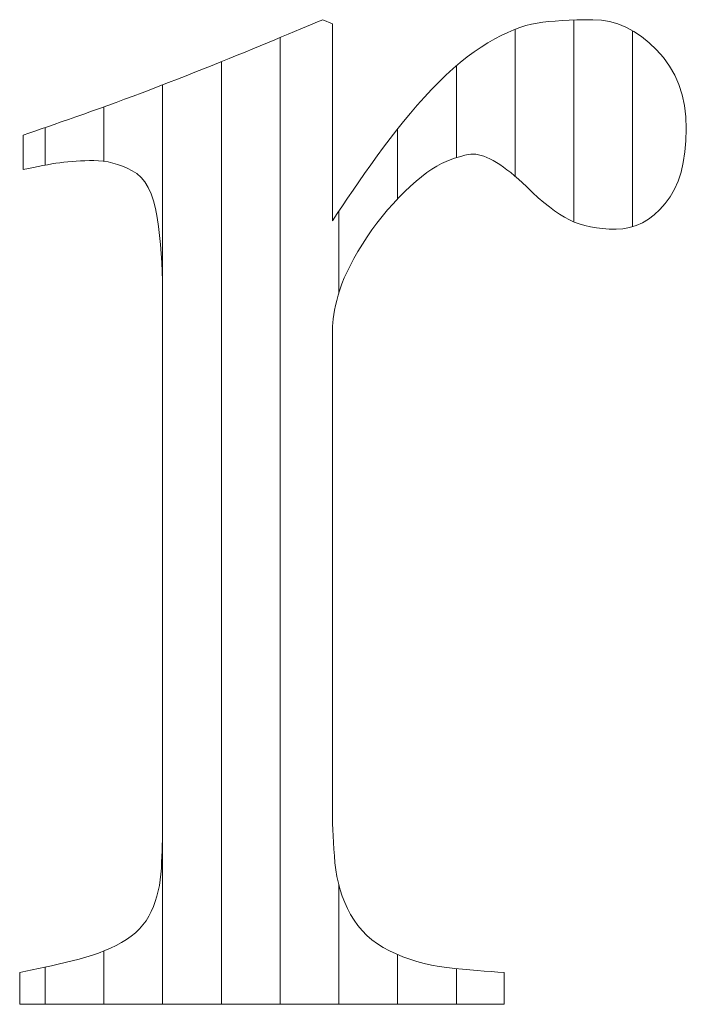
# Model space of a CAD drawing. Units: millimetres. Extents: x -6140 to 8434, y -4455 to 4425.
# Drawn here: x -4095 to -4061, y -4011 to -3961 of the extents above; entities that cross this region are included whole.
import ezdxf

# ---------------------------------------------------------------- set-up
doc = ezdxf.new("R2010")
doc.units = ezdxf.units.MM
doc.header["$LTSCALE"] = 30
doc.layers.add('F-0_補助線', color=7, linetype='Continuous')
doc.layers.add('F-1_枠', color=7, linetype='Continuous')

msp = doc.modelspace()

# ---------------------------------------------------------------- linework, layer by layer
at = {"layer": 'F-0_補助線', "color": 7, "linetype": 'Continuous', "lineweight": 5}
for p, q in [((-4066.342, -3961.269), (-4066.342, -3971.555)), ((-4069.334, -3961.744), (-4069.334, -3969.229)), ((-4063.35, -3961.823), (-4063.35, -3971.797)), ((-4081.302, -3962.164), (-4081.302, -4011.417)), ((-4084.294, -3963.394), (-4084.294, -4011.417)), ((-4072.326, -3963.604), (-4072.326, -3968.28)), ((-4087.286, -3964.574), (-4087.286, -4011.417)), ((-4090.278, -3965.694), (-4090.278, -3968.468)), ((-4093.27, -3966.749), (-4093.27, -3968.661)), ((-4075.318, -3966.808), (-4075.318, -3970.38)), ((-4078.31, -3971), (-4078.31, -3975.178)), ((-4078.31, -4005.334), (-4078.31, -4011.417)), ((-4090.278, -4008.7), (-4090.278, -4011.417)), ((-4075.318, -4008.882), (-4075.318, -4011.417)), ((-4093.27, -4009.521), (-4093.27, -4011.417)), ((-4072.326, -4009.594), (-4072.326, -4011.417))]:
    msp.add_line(p, q, dxfattribs=at)
at = {"layer": 'F-1_枠', "color": 7, "linetype": 'Continuous', "lineweight": 5}
for p, q in [((-4079.667, -3961.479), (-4079.392, -3961.363)), ((-4079.392, -3961.363), (-4079.13, -3961.253)), ((-4079.13, -3961.253), (-4078.638, -3961.47)), ((-4078.638, -3961.47), (-4078.638, -3971.492)), ((-4068.492, -3961.483), (-4068.208, -3961.428)), ((-4068.208, -3961.428), (-4067.92, -3961.387)), ((-4067.92, -3961.387), (-4067.612, -3961.352)), ((-4067.612, -3961.352), (-4067.286, -3961.321)), ((-4067.286, -3961.321), (-4066.94, -3961.297)), ((-4066.94, -3961.297), (-4066.576, -3961.277)), ((-4066.576, -3961.277), (-4066.192, -3961.264)), ((-4066.192, -3961.264), (-4065.79, -3961.255)), ((-4065.79, -3961.255), (-4065.368, -3961.253)), ((-4065.368, -3961.253), (-4064.941, -3961.277)), ((-4064.941, -3961.277), (-4064.519, -3961.349)), ((-4064.519, -3961.349), (-4064.105, -3961.468)), ((-4064.105, -3961.468), (-4063.697, -3961.636)), ((-4080.891, -3961.992), (-4080.566, -3961.856)), ((-4080.566, -3961.856), (-4080.254, -3961.725)), ((-4080.254, -3961.725), (-4079.954, -3961.599)), ((-4079.954, -3961.599), (-4079.667, -3961.479)), ((-4070.039, -3962.057), (-4069.712, -3961.902)), ((-4069.712, -3961.902), (-4069.394, -3961.766)), ((-4069.394, -3961.766), (-4069.085, -3961.652)), ((-4069.085, -3961.652), (-4068.784, -3961.557)), ((-4068.784, -3961.557), (-4068.492, -3961.483)), ((-4063.697, -3961.636), (-4063.295, -3961.852)), ((-4063.295, -3961.852), (-4062.9, -3962.115)), ((-4082.31, -3962.584), (-4081.938, -3962.43)), ((-4081.938, -3962.43), (-4081.577, -3962.279)), ((-4081.577, -3962.279), (-4081.228, -3962.133)), ((-4081.228, -3962.133), (-4080.891, -3961.992)), ((-4071.067, -3962.646), (-4070.718, -3962.429)), ((-4070.718, -3962.429), (-4070.374, -3962.233)), ((-4070.374, -3962.233), (-4070.039, -3962.057)), ((-4062.9, -3962.115), (-4062.512, -3962.427)), ((-4062.512, -3962.427), (-4062.13, -3962.786)), ((-4083.487, -3963.067), (-4083.084, -3962.902)), ((-4083.084, -3962.902), (-4082.692, -3962.741)), ((-4082.692, -3962.741), (-4082.31, -3962.584)), ((-4071.774, -3963.15), (-4071.42, -3962.887)), ((-4071.42, -3962.887), (-4071.067, -3962.646)), ((-4062.13, -3962.786), (-4061.775, -3963.185)), ((-4084.759, -3963.582), (-4084.325, -3963.407)), ((-4084.325, -3963.407), (-4083.901, -3963.235)), ((-4083.901, -3963.235), (-4083.487, -3963.067)), ((-4072.491, -3963.746), (-4072.132, -3963.437)), ((-4072.132, -3963.437), (-4071.774, -3963.15)), ((-4061.775, -3963.185), (-4061.467, -3963.614)), ((-4086.086, -3964.109), (-4085.642, -3963.934)), ((-4085.642, -3963.934), (-4085.2, -3963.758)), ((-4085.2, -3963.758), (-4084.759, -3963.582)), ((-4072.854, -3964.078), (-4072.491, -3963.746)), ((-4061.467, -3963.614), (-4061.207, -3964.072)), ((-4087.429, -3964.629), (-4086.98, -3964.457)), ((-4086.98, -3964.457), (-4086.532, -3964.283)), ((-4086.532, -3964.283), (-4086.086, -3964.109)), ((-4073.587, -3964.812), (-4073.219, -3964.434)), ((-4073.219, -3964.434), (-4072.854, -3964.078)), ((-4061.207, -3964.072), (-4060.994, -3964.561)), ((-4088.783, -3965.142), (-4088.333, -3964.973)), ((-4088.333, -3964.973), (-4087.88, -3964.802)), ((-4087.88, -3964.802), (-4087.429, -3964.629)), ((-4073.953, -3965.205), (-4073.587, -3964.812)), ((-4060.994, -3964.561), (-4060.828, -3965.081)), ((-4090.082, -3965.622), (-4089.657, -3965.467)), ((-4089.657, -3965.467), (-4089.224, -3965.306)), ((-4089.224, -3965.306), (-4088.783, -3965.142)), ((-4074.314, -3965.608), (-4073.953, -3965.205)), ((-4060.828, -3965.081), (-4060.71, -3965.63)), ((-4091.305, -3966.063), (-4090.906, -3965.92)), ((-4090.906, -3965.92), (-4090.498, -3965.774)), ((-4090.498, -3965.774), (-4090.082, -3965.622)), ((-4074.669, -3966.018), (-4074.314, -3965.608)), ((-4060.71, -3965.63), (-4060.639, -3966.209)), ((-4092.8, -3966.587), (-4092.445, -3966.463)), ((-4092.445, -3966.463), (-4092.078, -3966.335)), ((-4092.078, -3966.335), (-4091.697, -3966.201)), ((-4091.697, -3966.201), (-4091.305, -3966.063)), ((-4075.363, -3966.865), (-4075.019, -3966.437)), ((-4075.019, -3966.437), (-4074.669, -3966.018)), ((-4060.639, -3966.209), (-4060.615, -3966.819)), ((-4094.091, -3967.032), (-4093.788, -3966.928)), ((-4093.788, -3966.928), (-4093.472, -3966.819)), ((-4093.472, -3966.819), (-4093.142, -3966.705)), ((-4093.142, -3966.705), (-4092.8, -3966.587)), ((-4075.702, -3967.3), (-4075.363, -3966.865)), ((-4060.615, -3966.819), (-4060.632, -3967.425)), ((-4094.382, -3967.131), (-4094.091, -3967.032)), ((-4094.382, -3967.19), (-4094.382, -3967.131)), ((-4094.382, -3967.253), (-4094.382, -3967.19)), ((-4094.382, -3967.318), (-4094.382, -3967.253)), ((-4094.382, -3967.386), (-4094.382, -3967.318)), ((-4094.382, -3967.457), (-4094.382, -3967.386)), ((-4094.382, -3967.531), (-4094.382, -3967.457)), ((-4076.036, -3967.744), (-4075.702, -3967.3)), ((-4060.632, -3967.425), (-4060.682, -3967.993)), ((-4094.382, -3967.608), (-4094.382, -3967.531)), ((-4094.382, -3967.687), (-4094.382, -3967.608)), ((-4094.382, -3967.768), (-4094.382, -3967.687)), ((-4094.382, -3967.849), (-4094.382, -3967.768)), ((-4094.382, -3967.93), (-4094.382, -3967.849)), ((-4094.382, -3968.011), (-4094.382, -3967.93)), ((-4076.364, -3968.197), (-4076.036, -3967.744)), ((-4060.682, -3967.993), (-4060.766, -3968.525)), ((-4094.382, -3968.092), (-4094.382, -3968.011)), ((-4094.382, -3968.173), (-4094.382, -3968.092)), ((-4094.382, -3968.254), (-4094.382, -3968.173)), ((-4094.382, -3968.335), (-4094.382, -3968.254)), ((-4094.382, -3968.414), (-4094.382, -3968.335)), ((-4094.382, -3968.491), (-4094.382, -3968.414)), ((-4094.382, -3968.565), (-4094.382, -3968.491)), ((-4092.11, -3968.492), (-4092.316, -3968.514)), ((-4091.899, -3968.473), (-4092.11, -3968.492)), ((-4091.684, -3968.458), (-4091.899, -3968.473)), ((-4091.465, -3968.446), (-4091.684, -3968.458)), ((-4091.241, -3968.438), (-4091.465, -3968.446)), ((-4091.012, -3968.433), (-4091.241, -3968.438)), ((-4090.779, -3968.431), (-4091.012, -3968.433)), ((-4090.543, -3968.439), (-4090.779, -3968.431)), ((-4090.304, -3968.463), (-4090.543, -3968.439)), ((-4090.064, -3968.503), (-4090.304, -3968.463)), ((-4076.685, -3968.648), (-4076.364, -3968.197)), ((-4072.852, -3968.475), (-4073.082, -3968.58)), ((-4072.633, -3968.388), (-4072.852, -3968.475)), ((-4072.427, -3968.313), (-4072.633, -3968.388)), ((-4072.234, -3968.25), (-4072.427, -3968.313)), ((-4072.054, -3968.198), (-4072.234, -3968.25)), ((-4071.886, -3968.158), (-4072.054, -3968.198)), ((-4071.731, -3968.129), (-4071.886, -3968.158)), ((-4071.589, -3968.111), (-4071.731, -3968.129)), ((-4071.459, -3968.106), (-4071.589, -3968.111)), ((-4071.333, -3968.112), (-4071.459, -3968.106)), ((-4071.201, -3968.132), (-4071.333, -3968.112)), ((-4071.063, -3968.165), (-4071.201, -3968.132)), ((-4070.919, -3968.211), (-4071.063, -3968.165)), ((-4070.769, -3968.27), (-4070.919, -3968.211)), ((-4070.613, -3968.342), (-4070.769, -3968.27)), ((-4070.451, -3968.427), (-4070.613, -3968.342)), ((-4070.283, -3968.525), (-4070.451, -3968.427)), ((-4094.382, -3968.636), (-4094.382, -3968.565)), ((-4094.382, -3968.704), (-4094.382, -3968.636)), ((-4094.382, -3968.769), (-4094.382, -3968.704)), ((-4094.382, -3968.832), (-4094.382, -3968.769)), ((-4094.382, -3968.891), (-4094.382, -3968.832)), ((-4094.119, -3968.833), (-4094.382, -3968.891)), ((-4093.865, -3968.778), (-4094.119, -3968.833)), ((-4093.619, -3968.728), (-4093.865, -3968.778)), ((-4093.381, -3968.681), (-4093.619, -3968.728)), ((-4093.153, -3968.639), (-4093.381, -3968.681)), ((-4092.932, -3968.602), (-4093.153, -3968.639)), ((-4092.72, -3968.568), (-4092.932, -3968.602)), ((-4092.517, -3968.539), (-4092.72, -3968.568)), ((-4092.316, -3968.514), (-4092.517, -3968.539)), ((-4089.822, -3968.56), (-4090.064, -3968.503)), ((-4089.578, -3968.632), (-4089.822, -3968.56)), ((-4089.332, -3968.721), (-4089.578, -3968.632)), ((-4089.085, -3968.825), (-4089.332, -3968.721)), ((-4088.835, -3968.946), (-4089.085, -3968.825)), ((-4088.596, -3969.096), (-4088.835, -3968.946)), ((-4076.995, -3969.088), (-4076.685, -3968.648)), ((-4073.571, -3968.865), (-4073.829, -3969.045)), ((-4073.321, -3968.71), (-4073.571, -3968.865)), ((-4073.082, -3968.58), (-4073.321, -3968.71)), ((-4070.11, -3968.637), (-4070.283, -3968.525)), ((-4069.931, -3968.76), (-4070.11, -3968.637)), ((-4069.747, -3968.896), (-4069.931, -3968.76)), ((-4069.557, -3969.044), (-4069.747, -3968.896)), ((-4060.766, -3968.525), (-4060.884, -3969.019)), ((-4088.38, -3969.288), (-4088.596, -3969.096)), ((-4088.186, -3969.522), (-4088.38, -3969.288)), ((-4077.295, -3969.517), (-4076.995, -3969.088)), ((-4074.376, -3969.482), (-4074.664, -3969.738)), ((-4074.098, -3969.251), (-4074.376, -3969.482)), ((-4073.829, -3969.045), (-4074.098, -3969.251)), ((-4069.363, -3969.204), (-4069.557, -3969.044)), ((-4069.162, -3969.376), (-4069.363, -3969.204)), ((-4068.957, -3969.561), (-4069.162, -3969.376)), ((-4061.035, -3969.475), (-4061.219, -3969.895)), ((-4060.884, -3969.019), (-4061.035, -3969.475)), ((-4088.015, -3969.798), (-4088.186, -3969.522)), ((-4087.867, -3970.117), (-4088.015, -3969.798)), ((-4077.863, -3970.34), (-4077.584, -3969.934)), ((-4077.584, -3969.934), (-4077.295, -3969.517)), ((-4074.664, -3969.738), (-4074.961, -3970.019)), ((-4068.746, -3969.758), (-4068.957, -3969.561)), ((-4068.444, -3970.051), (-4068.746, -3969.758)), ((-4061.219, -3969.895), (-4061.438, -3970.277)), ((-4087.742, -3970.477), (-4087.867, -3970.117)), ((-4087.639, -3970.88), (-4087.742, -3970.477)), ((-4078.132, -3970.735), (-4077.863, -3970.34)), ((-4075.26, -3970.317), (-4075.549, -3970.626)), ((-4074.961, -3970.019), (-4075.26, -3970.317)), ((-4068.151, -3970.321), (-4068.444, -3970.051)), ((-4067.867, -3970.567), (-4068.151, -3970.321)), ((-4061.438, -3970.277), (-4061.69, -3970.621)), ((-4087.56, -3971.324), (-4087.639, -3970.88)), ((-4078.39, -3971.119), (-4078.132, -3970.735)), ((-4075.83, -3970.945), (-4076.103, -3971.275)), ((-4075.549, -3970.626), (-4075.83, -3970.945)), ((-4067.59, -3970.791), (-4067.867, -3970.567)), ((-4067.323, -3970.991), (-4067.59, -3970.791)), ((-4067.064, -3971.167), (-4067.323, -3970.991)), ((-4061.964, -3970.927), (-4062.249, -3971.192)), ((-4061.69, -3970.621), (-4061.964, -3970.927)), ((-4087.495, -3971.789), (-4087.56, -3971.324)), ((-4078.638, -3971.492), (-4078.39, -3971.119)), ((-4076.103, -3971.275), (-4076.368, -3971.614)), ((-4066.813, -3971.321), (-4067.064, -3971.167)), ((-4066.571, -3971.451), (-4066.813, -3971.321)), ((-4066.325, -3971.562), (-4066.571, -3971.451)), ((-4062.545, -3971.416), (-4062.853, -3971.599)), ((-4062.249, -3971.192), (-4062.545, -3971.416)), ((-4087.44, -3972.252), (-4087.495, -3971.789)), ((-4076.624, -3971.963), (-4076.871, -3972.323)), ((-4076.368, -3971.614), (-4076.624, -3971.963)), ((-4066.065, -3971.658), (-4066.325, -3971.562)), ((-4065.79, -3971.74), (-4066.065, -3971.658)), ((-4065.5, -3971.807), (-4065.79, -3971.74)), ((-4065.195, -3971.858), (-4065.5, -3971.807)), ((-4064.876, -3971.895), (-4065.195, -3971.858)), ((-4064.541, -3971.918), (-4064.876, -3971.895)), ((-4064.192, -3971.925), (-4064.541, -3971.918)), ((-4063.84, -3971.905), (-4064.192, -3971.925)), ((-4063.5, -3971.844), (-4063.84, -3971.905)), ((-4063.171, -3971.742), (-4063.5, -3971.844)), ((-4062.853, -3971.599), (-4063.171, -3971.742)), ((-4087.393, -3972.713), (-4087.44, -3972.252)), ((-4076.871, -3972.323), (-4077.11, -3972.693)), ((-4087.354, -3973.172), (-4087.393, -3972.713)), ((-4077.11, -3972.693), (-4077.335, -3973.062)), ((-4087.324, -3973.628), (-4087.354, -3973.172)), ((-4077.54, -3973.418), (-4077.724, -3973.762)), ((-4077.335, -3973.062), (-4077.54, -3973.418)), ((-4087.303, -3974.083), (-4087.324, -3973.628)), ((-4077.724, -3973.762), (-4077.889, -3974.093)), ((-4087.29, -3974.535), (-4087.303, -3974.083)), ((-4078.033, -3974.412), (-4078.157, -3974.718)), ((-4077.889, -3974.093), (-4078.033, -3974.412)), ((-4087.286, -3974.986), (-4087.29, -3974.535)), ((-4087.286, -3975.228), (-4087.286, -3974.986)), ((-4078.26, -3975.012), (-4078.344, -3975.293)), ((-4078.157, -3974.718), (-4078.26, -3975.012)), ((-4087.286, -3975.492), (-4087.286, -3975.228)), ((-4087.286, -3975.775), (-4087.286, -3975.492)), ((-4078.344, -3975.293), (-4078.413, -3975.561)), ((-4087.286, -3976.079), (-4087.286, -3975.775)), ((-4078.473, -3975.815), (-4078.523, -3976.055)), ((-4078.413, -3975.561), (-4078.473, -3975.815)), ((-4087.286, -3976.404), (-4087.286, -3976.079)), ((-4087.286, -3976.749), (-4087.286, -3976.404)), ((-4078.597, -3976.493), (-4078.62, -3976.691)), ((-4078.564, -3976.281), (-4078.597, -3976.493)), ((-4078.523, -3976.055), (-4078.564, -3976.281)), ((-4087.286, -3977.114), (-4087.286, -3976.749)), ((-4078.633, -3976.874), (-4078.638, -3977.044)), ((-4078.62, -3976.691), (-4078.633, -3976.874)), ((-4087.286, -3977.5), (-4087.286, -3977.114)), ((-4087.286, -3977.906), (-4087.286, -3977.5)), ((-4078.638, -3977.044), (-4078.638, -3977.263)), ((-4078.638, -3977.263), (-4078.638, -3977.5)), ((-4078.638, -3977.5), (-4078.638, -3977.755)), ((-4087.286, -3978.332), (-4087.286, -3977.906)), ((-4078.638, -3977.755), (-4078.638, -3978.03)), ((-4087.286, -3978.778), (-4087.286, -3978.332)), ((-4078.638, -3978.03), (-4078.638, -3978.322)), ((-4078.638, -3978.322), (-4078.638, -3978.633)), ((-4087.286, -3979.243), (-4087.286, -3978.778)), ((-4078.638, -3978.633), (-4078.638, -3978.963)), ((-4078.638, -3978.963), (-4078.638, -3979.31)), ((-4087.286, -3979.729), (-4087.286, -3979.243)), ((-4078.638, -3979.31), (-4078.638, -3979.676)), ((-4087.286, -3980.235), (-4087.286, -3979.729)), ((-4078.638, -3979.676), (-4078.638, -3980.06)), ((-4087.286, -3980.76), (-4087.286, -3980.235)), ((-4078.638, -3980.06), (-4078.638, -3980.462)), ((-4078.638, -3980.462), (-4078.638, -3980.882)), ((-4087.286, -3981.306), (-4087.286, -3980.76)), ((-4078.638, -3980.882), (-4078.638, -3981.32)), ((-4087.286, -3981.866), (-4087.286, -3981.306)), ((-4078.638, -3981.32), (-4078.638, -3981.776)), ((-4087.286, -3982.437), (-4087.286, -3981.866)), ((-4078.638, -3981.776), (-4078.638, -3982.25)), ((-4087.286, -3983.017), (-4087.286, -3982.437)), ((-4078.638, -3982.25), (-4078.638, -3982.742)), ((-4087.286, -3983.608), (-4087.286, -3983.017)), ((-4078.638, -3982.742), (-4078.638, -3983.247)), ((-4078.638, -3983.247), (-4078.638, -3983.762)), ((-4087.286, -3984.208), (-4087.286, -3983.608)), ((-4078.638, -3983.762), (-4078.638, -3984.285)), ((-4087.286, -3984.818), (-4087.286, -3984.208)), ((-4078.638, -3984.285), (-4078.638, -3984.817)), ((-4087.286, -3985.439), (-4087.286, -3984.818)), ((-4078.638, -3984.817), (-4078.638, -3985.358)), ((-4087.286, -3986.069), (-4087.286, -3985.439)), ((-4078.638, -3985.358), (-4078.638, -3985.909)), ((-4078.638, -3985.909), (-4078.638, -3986.468)), ((-4087.286, -3986.704), (-4087.286, -3986.069)), ((-4078.638, -3986.468), (-4078.638, -3987.036)), ((-4087.286, -3987.34), (-4087.286, -3986.704)), ((-4078.638, -3987.036), (-4078.638, -3987.609)), ((-4087.286, -3987.975), (-4087.286, -3987.34)), ((-4087.286, -3988.61), (-4087.286, -3987.975)), ((-4078.638, -3987.609), (-4078.638, -3988.182)), ((-4078.638, -3988.182), (-4078.638, -3988.755)), ((-4087.286, -3989.246), (-4087.286, -3988.61)), ((-4078.638, -3988.755), (-4078.638, -3989.328)), ((-4087.286, -3989.881), (-4087.286, -3989.246)), ((-4078.638, -3989.328), (-4078.638, -3989.9)), ((-4087.286, -3990.516), (-4087.286, -3989.881)), ((-4078.638, -3989.9), (-4078.638, -3990.473)), ((-4087.286, -3991.152), (-4087.286, -3990.516)), ((-4078.638, -3990.473), (-4078.638, -3991.046)), ((-4078.638, -3991.046), (-4078.638, -3991.619)), ((-4087.286, -3991.782), (-4087.286, -3991.152)), ((-4087.286, -3992.402), (-4087.286, -3991.782)), ((-4078.638, -3991.619), (-4078.638, -3992.187)), ((-4087.286, -3993.013), (-4087.286, -3992.402)), ((-4078.638, -3992.187), (-4078.638, -3992.746)), ((-4087.286, -3993.613), (-4087.286, -3993.013)), ((-4078.638, -3992.746), (-4078.638, -3993.297)), ((-4078.638, -3993.297), (-4078.638, -3993.838)), ((-4087.286, -3994.203), (-4087.286, -3993.613)), ((-4078.638, -3993.838), (-4078.638, -3994.37)), ((-4087.286, -3994.784), (-4087.286, -3994.203)), ((-4078.638, -3994.37), (-4078.638, -3994.894)), ((-4087.286, -3995.354), (-4087.286, -3994.784)), ((-4078.638, -3994.894), (-4078.638, -3995.408)), ((-4087.286, -3995.915), (-4087.286, -3995.354)), ((-4078.638, -3995.408), (-4078.638, -3995.913)), ((-4087.286, -3996.46), (-4087.286, -3995.915)), ((-4078.638, -3995.913), (-4078.638, -3996.405)), ((-4087.286, -3996.986), (-4087.286, -3996.46)), ((-4078.638, -3996.405), (-4078.638, -3996.879)), ((-4087.286, -3997.491), (-4087.286, -3996.986)), ((-4078.638, -3996.879), (-4078.638, -3997.335)), ((-4087.286, -3997.977), (-4087.286, -3997.491)), ((-4078.638, -3997.335), (-4078.638, -3997.773)), ((-4087.286, -3998.443), (-4087.286, -3997.977)), ((-4078.638, -3997.773), (-4078.638, -3998.193)), ((-4087.286, -3998.889), (-4087.286, -3998.443)), ((-4078.638, -3998.193), (-4078.638, -3998.595)), ((-4087.286, -3999.315), (-4087.286, -3998.889)), ((-4078.638, -3998.595), (-4078.638, -3998.979)), ((-4078.638, -3998.979), (-4078.638, -3999.345)), ((-4087.286, -3999.721), (-4087.286, -3999.315)), ((-4078.638, -3999.345), (-4078.638, -3999.693)), ((-4087.286, -4000.107), (-4087.286, -3999.721)), ((-4078.638, -3999.693), (-4078.638, -4000.022)), ((-4078.638, -4000.022), (-4078.638, -4000.333)), ((-4087.286, -4000.472), (-4087.286, -4000.107)), ((-4087.286, -4000.817), (-4087.286, -4000.472)), ((-4078.638, -4000.333), (-4078.638, -4000.626)), ((-4087.286, -4001.141), (-4087.286, -4000.817)), ((-4078.638, -4000.626), (-4078.638, -4000.9)), ((-4078.638, -4000.9), (-4078.638, -4001.155)), ((-4087.286, -4001.445), (-4087.286, -4001.141)), ((-4087.286, -4001.729), (-4087.286, -4001.445)), ((-4078.638, -4001.155), (-4078.638, -4001.393)), ((-4078.638, -4001.393), (-4078.638, -4001.611)), ((-4087.286, -4001.992), (-4087.286, -4001.729)), ((-4087.286, -4002.235), (-4087.286, -4001.992)), ((-4078.638, -4001.611), (-4078.636, -4001.906)), ((-4078.636, -4001.906), (-4078.63, -4002.21)), ((-4087.29, -4002.76), (-4087.287, -4002.494)), ((-4087.287, -4002.494), (-4087.286, -4002.235)), ((-4078.63, -4002.21), (-4078.619, -4002.521)), ((-4078.619, -4002.521), (-4078.605, -4002.841)), ((-4087.301, -4003.309), (-4087.295, -4003.032)), ((-4087.295, -4003.032), (-4087.29, -4002.76)), ((-4078.605, -4002.841), (-4078.587, -4003.17)), ((-4087.321, -4003.883), (-4087.31, -4003.593)), ((-4087.31, -4003.593), (-4087.301, -4003.309)), ((-4078.587, -4003.17), (-4078.564, -4003.507)), ((-4078.564, -4003.507), (-4078.538, -4003.852)), ((-4087.333, -4004.179), (-4087.321, -4003.883)), ((-4078.538, -4003.852), (-4078.507, -4004.206)), ((-4087.369, -4004.782), (-4087.348, -4004.481)), ((-4087.348, -4004.481), (-4087.333, -4004.179)), ((-4078.507, -4004.206), (-4078.466, -4004.56)), ((-4078.466, -4004.56), (-4078.408, -4004.907)), ((-4087.449, -4005.363), (-4087.403, -4005.076)), ((-4087.403, -4005.076), (-4087.369, -4004.782)), ((-4078.408, -4004.907), (-4078.334, -4005.247)), ((-4087.507, -4005.643), (-4087.449, -4005.363)), ((-4078.334, -4005.247), (-4078.242, -4005.58)), ((-4078.242, -4005.58), (-4078.135, -4005.906)), ((-4087.66, -4006.18), (-4087.577, -4005.915)), ((-4087.577, -4005.915), (-4087.507, -4005.643)), ((-4078.135, -4005.906), (-4078.01, -4006.224)), ((-4087.862, -4006.688), (-4087.755, -4006.437)), ((-4087.755, -4006.437), (-4087.66, -4006.18)), ((-4078.01, -4006.224), (-4077.869, -4006.536)), ((-4077.869, -4006.536), (-4077.711, -4006.84)), ((-4088.126, -4007.157), (-4087.984, -4006.929)), ((-4087.984, -4006.929), (-4087.862, -4006.688)), ((-4077.711, -4006.84), (-4077.535, -4007.132)), ((-4088.667, -4007.769), (-4088.468, -4007.577)), ((-4088.468, -4007.577), (-4088.287, -4007.373)), ((-4088.287, -4007.373), (-4088.126, -4007.157)), ((-4077.535, -4007.132), (-4077.338, -4007.407)), ((-4077.338, -4007.407), (-4077.121, -4007.665)), ((-4089.381, -4008.271), (-4089.124, -4008.116)), ((-4089.124, -4008.116), (-4088.886, -4007.949)), ((-4088.886, -4007.949), (-4088.667, -4007.769)), ((-4077.121, -4007.665), (-4076.883, -4007.906)), ((-4076.883, -4007.906), (-4076.625, -4008.129)), ((-4090.234, -4008.682), (-4089.938, -4008.553)), ((-4089.938, -4008.553), (-4089.653, -4008.416)), ((-4089.653, -4008.416), (-4089.381, -4008.271)), ((-4076.625, -4008.129), (-4076.346, -4008.335)), ((-4076.346, -4008.335), (-4076.047, -4008.524)), ((-4076.047, -4008.524), (-4075.727, -4008.696)), ((-4091.891, -4009.208), (-4091.536, -4009.119)), ((-4091.536, -4009.119), (-4091.193, -4009.022)), ((-4091.193, -4009.022), (-4090.861, -4008.916)), ((-4090.861, -4008.916), (-4090.542, -4008.803)), ((-4090.542, -4008.803), (-4090.234, -4008.682)), ((-4075.727, -4008.696), (-4075.393, -4008.851)), ((-4075.393, -4008.851), (-4075.049, -4008.993)), ((-4075.049, -4008.993), (-4074.697, -4009.12)), ((-4074.697, -4009.12), (-4074.336, -4009.233)), ((-4093.935, -4009.664), (-4093.611, -4009.595)), ((-4093.611, -4009.595), (-4093.281, -4009.524)), ((-4093.281, -4009.524), (-4092.943, -4009.449)), ((-4092.943, -4009.449), (-4092.599, -4009.372)), ((-4092.599, -4009.372), (-4092.248, -4009.291)), ((-4092.248, -4009.291), (-4091.891, -4009.208)), ((-4074.336, -4009.233), (-4073.966, -4009.331)), ((-4073.966, -4009.331), (-4073.587, -4009.415)), ((-4073.587, -4009.415), (-4073.199, -4009.484)), ((-4073.199, -4009.484), (-4072.802, -4009.539)), ((-4072.802, -4009.539), (-4072.405, -4009.585)), ((-4072.405, -4009.585), (-4072.017, -4009.627)), ((-4072.017, -4009.627), (-4071.639, -4009.664)), ((-4094.563, -4009.792), (-4094.252, -4009.729)), ((-4094.563, -4009.847), (-4094.563, -4009.792)), ((-4094.563, -4009.904), (-4094.563, -4009.847)), ((-4094.563, -4009.965), (-4094.563, -4009.904)), ((-4094.563, -4010.028), (-4094.563, -4009.965)), ((-4094.563, -4010.093), (-4094.563, -4010.028)), ((-4094.563, -4010.161), (-4094.563, -4010.093)), ((-4094.252, -4009.729), (-4093.935, -4009.664)), ((-4071.639, -4009.664), (-4071.269, -4009.698)), ((-4071.269, -4009.698), (-4070.91, -4009.728)), ((-4070.91, -4009.728), (-4070.559, -4009.753)), ((-4070.559, -4009.753), (-4070.217, -4009.774)), ((-4070.217, -4009.774), (-4069.885, -4009.792)), ((-4069.885, -4009.792), (-4069.885, -4009.847)), ((-4069.885, -4009.847), (-4069.885, -4009.904)), ((-4069.885, -4009.904), (-4069.885, -4009.965)), ((-4069.885, -4009.965), (-4069.885, -4010.028)), ((-4069.885, -4010.028), (-4069.885, -4010.093)), ((-4069.885, -4010.093), (-4069.885, -4010.161)), ((-4094.563, -4010.232), (-4094.563, -4010.161)), ((-4094.563, -4010.306), (-4094.563, -4010.232)), ((-4094.563, -4010.38), (-4094.563, -4010.306)), ((-4094.563, -4010.455), (-4094.563, -4010.38)), ((-4094.563, -4010.53), (-4094.563, -4010.455)), ((-4094.563, -4010.604), (-4094.563, -4010.53)), ((-4094.563, -4010.679), (-4094.563, -4010.604)), ((-4069.885, -4010.161), (-4069.885, -4010.232)), ((-4069.885, -4010.232), (-4069.885, -4010.306)), ((-4069.885, -4010.306), (-4069.885, -4010.38)), ((-4069.885, -4010.38), (-4069.885, -4010.455)), ((-4069.885, -4010.455), (-4069.885, -4010.53)), ((-4069.885, -4010.53), (-4069.885, -4010.604)), ((-4069.885, -4010.604), (-4069.885, -4010.679)), ((-4094.563, -4010.754), (-4094.563, -4010.679)), ((-4094.563, -4010.828), (-4094.563, -4010.754)), ((-4094.563, -4010.903), (-4094.563, -4010.828)), ((-4094.563, -4010.976), (-4094.563, -4010.903)), ((-4094.563, -4011.047), (-4094.563, -4010.976)), ((-4094.563, -4011.115), (-4094.563, -4011.047)), ((-4094.563, -4011.181), (-4094.563, -4011.115)), ((-4069.885, -4010.679), (-4069.885, -4010.754)), ((-4069.885, -4010.754), (-4069.885, -4010.828)), ((-4069.885, -4010.828), (-4069.885, -4010.903)), ((-4069.885, -4010.903), (-4069.885, -4010.976)), ((-4069.885, -4010.976), (-4069.885, -4011.047)), ((-4069.885, -4011.047), (-4069.885, -4011.115)), ((-4069.885, -4011.115), (-4069.885, -4011.181)), ((-4094.563, -4011.244), (-4094.563, -4011.181)), ((-4094.563, -4011.304), (-4094.563, -4011.244)), ((-4094.563, -4011.362), (-4094.563, -4011.304)), ((-4094.563, -4011.417), (-4094.563, -4011.362)), ((-4069.885, -4011.417), (-4094.563, -4011.417)), ((-4069.885, -4011.181), (-4069.885, -4011.244)), ((-4069.885, -4011.244), (-4069.885, -4011.304)), ((-4069.885, -4011.304), (-4069.885, -4011.362)), ((-4069.885, -4011.362), (-4069.885, -4011.417))]:
    msp.add_line(p, q, dxfattribs=at)

doc.saveas('drawing.dxf')
